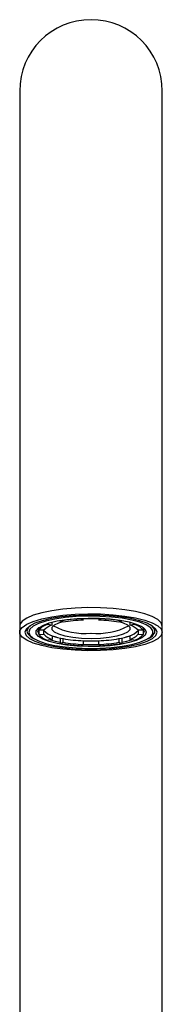
# Model space of a CAD drawing. Units: millimetres. Extents: x 41 to 256, y 48 to 172.
# Drawn here: x 201 to 209, y 121 to 172 of the extents above; entities that cross this region are included whole.
import ezdxf

# ---------------------------------------------------------------- set-up
doc = ezdxf.new("R2010")
doc.units = ezdxf.units.MM

msp = doc.modelspace()

# ---------------------------------------------------------------- linework, layer by layer
at = {"color": 7, "linetype": 'Continuous', "lineweight": 25}
for p, q in [((201.345, 168.342), (201.345, 149.812)), ((208.755, 149.812), (208.755, 168.342)), ((201.345, 149.812), (201.345, 140.544)), ((208.755, 140.544), (208.755, 149.812)), ((202.817, 140.687), (202.817, 140.637)), ((203.036, 140.597), (203.036, 140.75)), ((203.445, 140.837), (203.445, 140.8)), ((203.602, 140.743), (203.445, 140.8)), ((204.606, 140.955), (204.606, 140.924)), ((204.606, 140.924), (204.649, 140.855)), ((204.649, 140.855), (204.649, 140.957)), ((205.45, 140.957), (205.45, 140.855)), ((205.45, 140.855), (205.494, 140.924)), ((205.494, 140.955), (205.494, 140.924)), ((206.655, 140.8), (206.497, 140.743)), ((206.655, 140.837), (206.655, 140.8)), ((207.063, 140.75), (207.063, 140.597)), ((207.283, 140.687), (207.283, 140.637)), ((201.345, 140.544), (201.345, 140.222)), ((201.345, 140.222), (201.345, 101.008)), ((202.336, 140.461), (202.336, 140.337)), ((202.336, 140.337), (202.336, 140.107)), ((202.602, 140.326), (202.336, 140.337)), ((202.594, 140.326), (202.602, 140.312)), ((202.602, 140.118), (202.602, 140.312)), ((202.817, 140.637), (203.036, 140.597)), ((207.063, 140.597), (207.283, 140.637)), ((207.764, 140.337), (207.497, 140.326)), ((207.497, 140.312), (207.506, 140.326)), ((207.497, 140.312), (207.497, 140.118)), ((207.764, 140.461), (207.764, 140.337)), ((207.764, 140.337), (207.764, 140.107)), ((208.755, 140.222), (208.755, 140.544)), ((208.755, 101.008), (208.755, 140.222)), ((201.997, 139.94), (202.089, 139.886)), ((202.336, 140.107), (202.602, 140.118)), ((203.036, 139.847), (202.817, 139.807)), ((203.036, 140.041), (203.036, 139.847)), ((203.445, 139.926), (203.445, 139.644)), ((203.445, 139.644), (203.602, 139.701)), ((203.602, 139.701), (203.602, 139.894)), ((204.649, 139.782), (204.649, 139.589)), ((205.45, 139.589), (205.45, 139.782)), ((206.497, 139.894), (206.497, 139.701)), ((206.497, 139.701), (206.655, 139.644)), ((206.655, 139.926), (206.655, 139.644)), ((207.063, 140.041), (207.063, 139.847)), ((207.283, 139.807), (207.063, 139.847)), ((207.497, 140.118), (207.764, 140.107)), ((208.01, 139.886), (208.102, 139.94)), ((204.649, 139.589), (204.606, 139.52)), ((205.494, 139.52), (205.45, 139.589))]:
    msp.add_line(p, q, dxfattribs=at)
at = {"color": 7, "linetype": 'Continuous', "lineweight": 25, "flags": 128}
for points in [[(208.755, 140.544), (208.695, 140.715), (208.518, 140.881), (208.23, 141.036), (207.84, 141.175), (207.36, 141.294), (206.805, 141.388), (206.195, 141.456), (205.547, 141.494), (204.883, 141.502), (204.225, 141.479), (203.593, 141.426), (203.009, 141.344), (202.489, 141.237), (202.052, 141.108), (201.712, 140.96), (201.478, 140.799), (201.36, 140.63), (201.345, 140.544)], [(208.755, 140.222), (208.695, 140.051), (208.518, 139.885), (208.23, 139.73), (207.84, 139.591), (207.36, 139.472), (206.805, 139.378), (206.195, 139.31), (205.547, 139.272), (204.883, 139.264), (204.225, 139.287), (203.593, 139.34), (203.009, 139.422), (202.489, 139.529), (202.052, 139.658), (201.712, 139.806), (201.478, 139.967), (201.36, 140.136), (201.36, 140.308), (201.478, 140.477), (201.712, 140.638), (202.052, 140.786), (202.489, 140.915), (203.009, 141.022), (203.593, 141.104), (204.225, 141.157), (204.883, 141.18), (205.547, 141.172), (206.195, 141.134), (206.805, 141.066), (207.36, 140.972), (207.84, 140.853), (208.23, 140.714), (208.518, 140.559), (208.695, 140.393), (208.755, 140.222)], [(201.616, 140.222), (201.675, 140.059), (201.848, 139.901), (202.131, 139.754), (202.512, 139.623), (202.981, 139.513), (203.519, 139.427), (204.11, 139.367), (204.733, 139.337), (205.366, 139.337), (205.989, 139.367), (206.58, 139.427), (207.119, 139.513), (207.587, 139.623), (207.969, 139.754), (208.251, 139.901), (208.425, 140.059), (208.483, 140.222), (208.425, 140.385), (208.251, 140.543), (207.969, 140.69), (207.587, 140.821), (207.119, 140.931), (206.58, 141.017), (205.989, 141.077), (205.366, 141.107), (204.733, 141.107), (204.11, 141.077), (203.519, 141.017), (202.981, 140.931), (202.512, 140.821), (202.131, 140.69), (201.848, 140.543), (201.675, 140.385), (201.616, 140.222)], [(201.816, 140.222), (201.875, 140.064), (202.048, 139.911), (202.33, 139.77), (202.71, 139.645), (203.174, 139.54), (203.706, 139.461), (204.287, 139.409), (204.896, 139.386), (205.51, 139.394), (206.107, 139.431), (206.666, 139.497), (207.167, 139.59), (207.591, 139.705), (207.924, 139.839), (208.152, 139.986), (208.268, 140.142), (208.268, 140.302), (208.152, 140.458), (207.924, 140.605), (207.591, 140.739), (207.167, 140.854), (206.666, 140.947), (206.107, 141.013), (205.51, 141.05), (204.896, 141.058), (204.287, 141.035), (203.706, 140.983), (203.174, 140.904), (202.71, 140.8), (202.33, 140.674), (202.048, 140.533), (201.875, 140.38), (201.816, 140.222)], [(207.916, 140.222), (207.858, 140.073), (207.684, 139.929), (207.403, 139.798), (207.025, 139.684), (206.566, 139.592), (206.045, 139.526), (205.484, 139.489), (204.904, 139.481), (204.331, 139.504), (203.787, 139.556), (203.295, 139.635), (202.875, 139.739), (202.543, 139.862), (202.314, 140), (202.198, 140.147), (202.198, 140.297), (202.314, 140.444), (202.543, 140.582), (202.875, 140.705), (203.295, 140.809), (203.787, 140.888), (204.331, 140.94), (204.904, 140.963), (205.484, 140.955), (206.045, 140.918), (206.566, 140.852), (207.025, 140.76), (207.403, 140.646), (207.684, 140.515), (207.858, 140.371), (207.916, 140.222)], [(205.05, 139.889), (204.563, 139.904), (204.105, 139.949), (203.701, 140.021), (203.376, 140.116), (203.148, 140.229), (203.031, 140.352), (203.031, 140.479), (203.148, 140.602), (203.376, 140.714), (203.537, 140.767)], [(204.649, 140.931), (205.05, 140.941), (205.45, 140.931)], [(206.563, 140.767), (206.723, 140.714), (206.951, 140.602), (207.068, 140.479), (207.068, 140.352), (206.951, 140.229), (206.723, 140.116), (206.398, 140.021), (205.995, 139.949), (205.536, 139.904), (205.05, 139.889)], [(201.954, 140.606), (201.777, 140.45), (201.716, 140.286)], [(202.332, 140.458), (202.327, 140.452), (202.266, 140.303), (202.327, 140.153), (202.336, 140.143)], [(202.315, 140.437), (202.32, 140.425), (202.336, 140.397)], [(207.764, 140.397), (207.779, 140.425), (207.784, 140.437)], [(207.764, 140.143), (207.772, 140.153), (207.833, 140.303)], [(207.833, 140.303), (207.772, 140.452), (207.767, 140.458)], [(208.102, 139.94), (208.248, 140.043), (208.368, 140.204), (208.368, 140.368), (208.248, 140.529), (208.146, 140.606)], [(202.946, 139.831), (203.187, 139.767), (203.445, 139.714)], [(206.655, 139.714), (206.912, 139.767), (207.153, 139.831)]]:
    msp.add_lwpolyline(points, dxfattribs=at)
at = {"color": 7, "linetype": 'Continuous', "lineweight": 25}
for centre, radius, start, end in [((205.05, 168.342), 3.705, 0, 180), ((204.917, 132.54), 8.39, 92.1294, 100.1088), ((204.93, 133.294), 7.567, 92.1294, 100.1088), ((205.169, 133.294), 7.567, 79.8912, 87.8706), ((205.182, 132.54), 8.39, 79.8912, 87.8706), ((202.225, 140.412), 0.524, 193.8224, 244.2366), ((203.061, 139.711), 0.959, 104.7949, 139.2031), ((203.257, 139.761), 0.864, 104.7949, 139.2031), ((203.257, 140.876), 0.864, 220.7969, 255.2051), ((204.698, 143.579), 3.418, 242.0221, 275.8982), ((205.401, 143.579), 3.418, 264.1018, 297.9779), ((206.843, 139.761), 0.864, 40.7969, 75.2051), ((206.843, 140.876), 0.864, 284.7949, 319.2031), ((207.038, 139.711), 0.959, 40.7969, 75.2051), ((203.061, 140.733), 0.959, 220.7969, 255.2051), ((203.257, 140.683), 0.864, 220.7969, 255.2051), ((204.242, 143.535), 3.696, 250.9502, 260.0282), ((204.194, 144.208), 4.338, 254.5203, 257.4218), ((204.93, 147.343), 7.567, 259.8912, 267.8706), ((204.93, 147.15), 7.567, 259.8912, 267.8706), ((205.05, 149.287), 9.514, 267.5873, 272.4127), ((205.169, 147.343), 7.567, 272.1294, 280.1088), ((205.169, 147.15), 7.567, 272.1294, 280.1088), ((205.857, 143.535), 3.696, 279.9718, 289.0498), ((205.906, 144.208), 4.338, 282.5782, 285.4797), ((206.843, 140.683), 0.864, 284.7949, 319.2031), ((207.038, 140.733), 0.959, 284.7949, 319.2031), ((204.917, 147.904), 8.39, 259.8912, 267.8706), ((205.05, 150.256), 10.674, 267.8498, 272.1502), ((205.182, 147.904), 8.39, 272.1294, 280.1088)]:
    msp.add_arc(centre, radius, start, end, dxfattribs=at)

doc.saveas('drawing.dxf')
